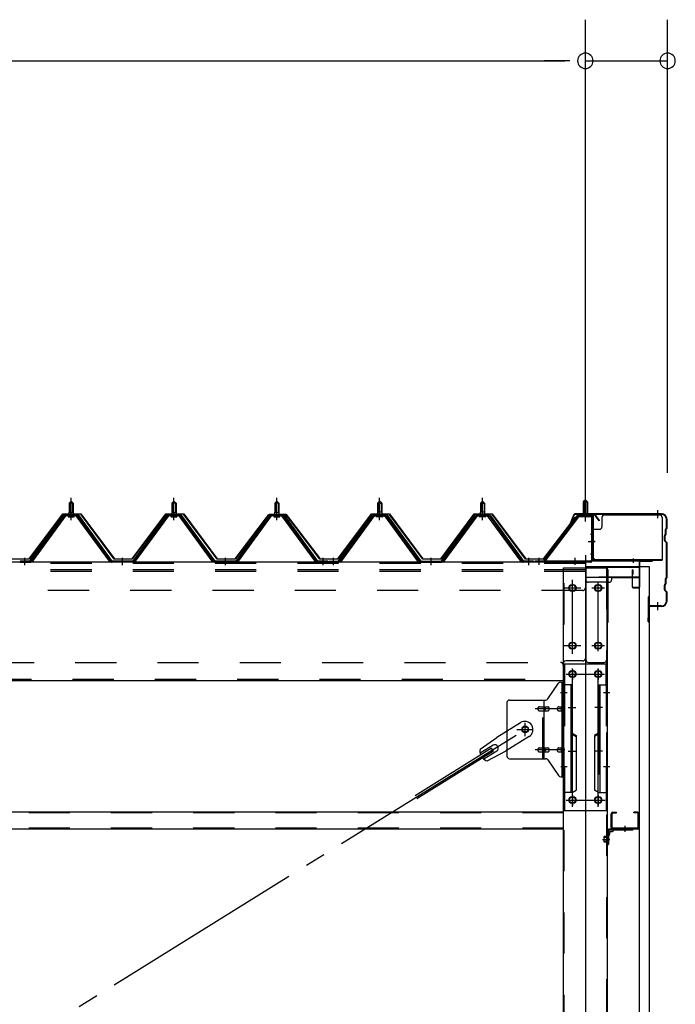
# Model space of a CAD drawing. Extents: x 868 to 32764, y 310 to 22484.
# Drawn here: x 29735 to 31010, y 16710 to 18624 of the extents above; entities that cross this region are included whole.
import ezdxf

# ---------------------------------------------------------------- set-up
doc = ezdxf.new("R2010")
doc.units = 0
doc.header["$LTSCALE"] = 80
for name, pattern in [('1PL-M', [15, 12, -1, 1, -1]), ('1PL-S', [4, 2.5, -0.5, 0.5, -0.5]), ('1PL-SL', [6.5, 5, -0.5, 0.5, -0.5]), ('HIDE-M', [2, 1, -1])]:
    doc.linetypes.add(name, pattern=pattern)
for name, color, linetype in [('SUNPOU', 4, 'CONTINUOUS'), ('ケラバ', 3, 'CONTINUOUS'), ('ケラバ穴隠し金具', 2, 'CONTINUOUS'), ('パネル受フレ-ム', 1, 'CONTINUOUS'), ('ブレ-ス', 3, 'CONTINUOUS'), ('ブレ-ス取付金物', 2, 'CONTINUOUS'), ('ヨドル-フ88', 2, 'CONTINUOUS'), ('上枠', 3, 'CONTINUOUS'), ('壁', 3, 'CONTINUOUS'), ('後柱', 3, 'CONTINUOUS'), ('後桁', 3, 'CONTINUOUS'), ('梁取付金具', 2, 'CONTINUOUS'), ('端桁金具', 1, 'CONTINUOUS'), ('胴縁', 1, 'CONTINUOUS'), ('胴縁金具', 2, 'CONTINUOUS')]:
    doc.layers.add(name, color=color, linetype=linetype)

msp = doc.modelspace()

# ---------------------------------------------------------------- linework, layer by layer
at = {"layer": 'SUNPOU'}
for p, q in [((30835.5, 17663.5), (30835.5, 18624.3)), ((30835.5, 17663.5), (30835.5, 18624.3)), ((30995.5, 17743.5), (30995.5, 18624.3)), ((14075.5, 18544.3), (30795.5, 18544.3)), ((30795.5, 18544.3), (30755.5, 18544.3)), ((30805.5, 18544.3), (30775.5, 18544.3)), ((30805.5, 18544.3), (30775.5, 18544.3)), ((30835.5, 18544.3), (30995.5, 18544.3))]:
    msp.add_line(p, q, dxfattribs=at)
for centre, start, end in [((30835.5, 18544.3), 0, 180), ((30835.5, 18544.3), 0, 180), ((30995.5, 18544.3), 0, 180), ((30835.5, 18544.3), 180, 0), ((30835.5, 18544.3), 180, 0), ((30995.5, 18544.3), 180, 0)]:
    msp.add_arc(centre, 15, start, end, dxfattribs=at)
at = {"layer": 'ケラバ', "color": 6, "linetype": '1PL-M'}
for p, q in [((30835.5, 17655), (30835.5, 17671)), ((30976.5, 17655), (30976.5, 17671)), ((30976.5, 17476), (30976.5, 17492))]:
    msp.add_line(p, q, dxfattribs=at)
at = {"layer": 'ケラバ'}
for p, q in [((30813, 17662.2), (30801, 17632.5)), ((30813.9, 17661.9), (30801.9, 17632.1)), ((30983.5, 17663.5), (30814.8, 17663.5)), ((30983.5, 17662.5), (30814.8, 17662.5)), ((30993.5, 17636.3), (30993.5, 17652.5)), ((30994.5, 17636.3), (30994.5, 17652.5)), ((30801, 17632.5), (30801.9, 17632.1)), ((30991.5, 17624.3), (30991.5, 17633.1)), ((30993.2, 17635.6), (30992.1, 17634.5)), ((30992.5, 17624.3), (30992.5, 17633.1)), ((30993.9, 17634.9), (30992.8, 17633.8)), ((30989.5, 17611.9), (30989.5, 17621.1)), ((30991.2, 17623.6), (30990.1, 17622.5)), ((30990.5, 17611.9), (30990.5, 17621.1)), ((30991.9, 17622.9), (30990.8, 17621.8)), ((30990.1, 17610.5), (30993.2, 17607.4)), ((30990.8, 17611.2), (30993.9, 17608.1)), ((30993.5, 17540.3), (30993.5, 17606.7)), ((30994.5, 17540.3), (30994.5, 17606.7)), ((30991.5, 17528.3), (30991.5, 17537.1)), ((30993.2, 17539.6), (30992.1, 17538.5)), ((30992.5, 17528.3), (30992.5, 17537.1)), ((30993.9, 17538.9), (30992.8, 17537.8)), ((30989.5, 17515.9), (30989.5, 17525.1)), ((30991.2, 17527.6), (30990.1, 17526.5)), ((30990.5, 17515.9), (30990.5, 17525.1)), ((30991.9, 17526.9), (30990.8, 17525.8)), ((30958.5, 17454.5), (30958.5, 17502.5)), ((30959.5, 17454.5), (30959.5, 17502.5)), ((30960.5, 17485.5), (30960.5, 17502.5)), ((30990.1, 17514.5), (30993.2, 17511.4)), ((30990.8, 17515.2), (30993.9, 17512.1)), ((30993.5, 17494.5), (30993.5, 17510.7)), ((30994.5, 17494.5), (30994.5, 17510.7)), ((30983.5, 17484.5), (30961.5, 17484.5)), ((30983.5, 17483.5), (30961.5, 17483.5)), ((30957.5, 17454.5), (30957.5, 17461.5)), ((30958.5, 17461.5), (30957.5, 17461.5))]:
    msp.add_line(p, q, dxfattribs=at)
for centre, radius, start, end in [((30814.8, 17661.5), 2, 90, 158.0394), ((30814.8, 17661.5), 1, 90, 158.0394), ((30983.5, 17652.5), 11, 0, 90), ((30983.5, 17652.5), 10, 0, 90), ((30993.5, 17633.1), 2, 135, 180), ((30993.5, 17633.1), 1, 135, 180), ((30992.5, 17636.3), 1, 315, 0), ((30992.5, 17636.3), 2, 315, 0), ((30991.5, 17621.1), 2, 135, 180), ((30991.5, 17621.1), 1, 135, 180), ((30990.5, 17624.3), 1, 315, 0), ((30990.5, 17624.3), 2, 315, 0), ((30991.5, 17611.9), 2, 180, 225), ((30991.5, 17611.9), 1, 180, 225), ((30992.5, 17606.7), 1, 0, 45), ((30992.5, 17606.7), 2, 0, 45), ((30993.5, 17537.1), 2, 135, 180), ((30993.5, 17537.1), 1, 135, 180), ((30992.5, 17540.3), 1, 315, 0), ((30992.5, 17540.3), 2, 315, 0), ((30991.5, 17525.1), 2, 135, 180), ((30991.5, 17525.1), 1, 135, 180), ((30990.5, 17528.3), 1, 315, 0), ((30990.5, 17528.3), 2, 315, 0), ((30959.5, 17502.5), 1, 0, 180), ((30991.5, 17515.9), 2, 180, 225), ((30991.5, 17515.9), 1, 180, 225), ((30992.5, 17510.7), 1, 0, 45), ((30992.5, 17510.7), 2, 0, 45), ((30961.5, 17485.5), 2, 180, 270), ((30961.5, 17485.5), 1, 180, 270), ((30983.5, 17494.5), 10, 270, 0), ((30983.5, 17494.5), 11, 270, 0), ((30958.5, 17454.5), 1, 180, 0)]:
    msp.add_arc(centre, radius, start, end, dxfattribs=at)
at = {"layer": 'ケラバ穴隠し金具'}
for p, q in [((30867.9, 17656.5), (30867.9, 17638.5)), ((30872.9, 17661.5), (30979.9, 17661.5)), ((30984.9, 17656.5), (30984.9, 17573.5)), ((30847.9, 17633.5), (30847.9, 17576.5)), ((30847.9, 17633.5), (30862.9, 17633.5)), ((30849.5, 17633.5), (30849.5, 17576.5)), ((30847.9, 17576.5), (30852.9, 17576.5)), ((30852.9, 17576.5), (30852.9, 17573.5)), ((30852.9, 17575.1), (30984.9, 17575.1)), ((30852.9, 17573.5), (30984.9, 17573.5))]:
    msp.add_line(p, q, dxfattribs=at)
at = {"layer": 'ケラバ穴隠し金具', "color": 6, "linetype": '1PL-S'}
for p, q in [((30851.9, 17623.5), (30845.4, 17623.5)), ((30845.4, 17585.5), (30851.9, 17585.5))]:
    msp.add_line(p, q, dxfattribs=at)
at = {"layer": 'ケラバ穴隠し金具'}
for centre, start, end in [((30872.9, 17656.5), 90, 180), ((30979.9, 17656.5), 0, 90), ((30862.9, 17638.5), 270, 0)]:
    msp.add_arc(centre, 5, start, end, dxfattribs=at)
at = {"layer": 'パネル受フレ-ム', "color": 6, "linetype": '1PL-M'}
for p, q in [((29835.5, 17651.2), (29835.5, 17694.5)), ((30035.5, 17651.2), (30035.5, 17694.5)), ((30235.5, 17651.2), (30235.5, 17694.5)), ((30435.5, 17651.2), (30435.5, 17694.5)), ((30635.5, 17651.2), (30635.5, 17694.5)), ((29745.5, 17563.5), (29745.5, 17577.8)), ((29935.5, 17563.5), (29935.5, 17577.8)), ((30135.5, 17563.5), (30135.5, 17577.8)), ((30325.5, 17563.5), (30325.5, 17577.8)), ((30345.5, 17563.5), (30345.5, 17577.8)), ((30535.5, 17563.5), (30535.5, 17577.8)), ((30725.5, 17563.5), (30725.5, 17577.8))]:
    msp.add_line(p, q, dxfattribs=at)
at = {"layer": 'パネル受フレ-ム'}
for p, q in [((30835.5, 17691), (30831.5, 17687)), ((30839.5, 17687), (30835.5, 17691)), ((29831.5, 17684.5), (29835.5, 17688.5)), ((29831.5, 17684.5), (29831.5, 17666.8)), ((29839.5, 17684.5), (29831.5, 17684.5)), ((29835.5, 17688.5), (29839.5, 17684.5)), ((29839.5, 17684.5), (29839.5, 17666.8)), ((30031.5, 17684.5), (30035.5, 17688.5)), ((30031.5, 17684.5), (30031.5, 17666.8)), ((30039.5, 17684.5), (30031.5, 17684.5)), ((30035.5, 17688.5), (30039.5, 17684.5)), ((30039.5, 17684.5), (30039.5, 17666.8)), ((30231.5, 17684.5), (30235.5, 17688.5)), ((30231.5, 17684.5), (30231.5, 17666.8)), ((30239.5, 17684.5), (30231.5, 17684.5)), ((30235.5, 17688.5), (30239.5, 17684.5)), ((30239.5, 17684.5), (30239.5, 17666.8)), ((30435.5, 17688.5), (30431.5, 17684.5)), ((30431.5, 17684.5), (30431.5, 17666.8)), ((30431.5, 17684.5), (30439.5, 17684.5)), ((30439.5, 17684.5), (30435.5, 17688.5)), ((30439.5, 17684.5), (30439.5, 17666.8)), ((30635.5, 17688.5), (30631.5, 17684.5)), ((30631.5, 17684.5), (30631.5, 17666.8)), ((30631.5, 17684.5), (30639.5, 17684.5)), ((30639.5, 17684.5), (30635.5, 17688.5)), ((30639.5, 17684.5), (30639.5, 17666.8)), ((30831.5, 17687), (30839.5, 17687)), ((30831.5, 17687), (30831.5, 17661)), ((30839.5, 17687), (30839.5, 17661)), ((29820.8, 17660.9), (29755.5, 17571.8)), ((29822.6, 17659.5), (29757.3, 17570.4)), ((29761, 17571.5), (29825.5, 17659.5)), ((29848.3, 17661.8), (29822.6, 17661.8)), ((29848.3, 17659.5), (29822.6, 17659.5)), ((29829.6, 17662.8), (29841.4, 17662.8)), ((29829.6, 17661.8), (29829.6, 17662.8)), ((29830.5, 17657.5), (29840.5, 17657.5)), ((29831.2, 17666.8), (29839.7, 17666.8)), ((29831.2, 17666.8), (29831.2, 17662.8)), ((29839.7, 17666.8), (29839.7, 17662.8)), ((29841.4, 17662.8), (29841.4, 17661.8)), ((29910, 17571.5), (29845.5, 17659.5)), ((29913.6, 17570.4), (29848.3, 17659.5)), ((29915.5, 17571.8), (29850.2, 17660.9)), ((30020.8, 17660.9), (29955.5, 17571.8)), ((30022.6, 17659.5), (29957.3, 17570.4)), ((29961, 17571.5), (30025.5, 17659.5)), ((30048.3, 17661.8), (30022.6, 17661.8)), ((30048.3, 17659.5), (30022.6, 17659.5)), ((30029.6, 17662.8), (30041.4, 17662.8)), ((30029.6, 17661.8), (30029.6, 17662.8)), ((30030.5, 17657.5), (30040.5, 17657.5)), ((30031.2, 17666.8), (30039.7, 17666.8)), ((30031.2, 17666.8), (30031.2, 17662.8)), ((30039.7, 17666.8), (30039.7, 17662.8)), ((30041.4, 17662.8), (30041.4, 17661.8)), ((30110, 17571.5), (30045.5, 17659.5)), ((30113.6, 17570.4), (30048.3, 17659.5)), ((30115.5, 17571.8), (30050.2, 17660.9)), ((30220.8, 17660.9), (30155.5, 17571.8)), ((30222.6, 17659.5), (30157.3, 17570.4)), ((30161, 17571.5), (30225.5, 17659.5)), ((30248.3, 17661.8), (30222.6, 17661.8)), ((30248.3, 17659.5), (30222.6, 17659.5)), ((30229.6, 17662.8), (30241.4, 17662.8)), ((30229.6, 17661.8), (30229.6, 17662.8)), ((30230.5, 17657.5), (30240.5, 17657.5)), ((30231.2, 17666.8), (30239.7, 17666.8)), ((30231.2, 17666.8), (30231.2, 17662.8)), ((30239.7, 17666.8), (30239.7, 17662.8)), ((30241.4, 17662.8), (30241.4, 17661.8)), ((30310, 17571.5), (30245.5, 17659.5)), ((30313.6, 17570.4), (30248.3, 17659.5)), ((30315.5, 17571.8), (30250.2, 17660.9)), ((30355.5, 17571.8), (30420.8, 17660.9)), ((30357.3, 17570.4), (30422.6, 17659.5)), ((30361, 17571.5), (30425.5, 17659.5)), ((30422.6, 17661.8), (30448.3, 17661.8)), ((30422.6, 17659.5), (30448.3, 17659.5)), ((30441.4, 17662.8), (30429.6, 17662.8)), ((30429.6, 17662.8), (30429.6, 17661.8)), ((30440.5, 17657.5), (30430.5, 17657.5)), ((30439.7, 17666.8), (30431.2, 17666.8)), ((30431.2, 17666.8), (30431.2, 17662.8)), ((30439.7, 17666.8), (30439.7, 17662.8)), ((30441.4, 17661.8), (30441.4, 17662.8)), ((30510, 17571.5), (30445.5, 17659.5)), ((30448.3, 17659.5), (30513.6, 17570.4)), ((30450.2, 17660.9), (30515.5, 17571.8)), ((30555.5, 17571.8), (30620.8, 17660.9)), ((30557.3, 17570.4), (30622.6, 17659.5)), ((30561, 17571.5), (30625.5, 17659.5)), ((30622.6, 17661.8), (30648.3, 17661.8)), ((30622.6, 17659.5), (30648.3, 17659.5)), ((30641.4, 17662.8), (30629.6, 17662.8)), ((30629.6, 17662.8), (30629.6, 17661.8)), ((30640.5, 17657.5), (30630.5, 17657.5)), ((30639.7, 17666.8), (30631.2, 17666.8)), ((30631.2, 17666.8), (30631.2, 17662.8)), ((30639.7, 17666.8), (30639.7, 17662.8)), ((30641.4, 17661.8), (30641.4, 17662.8)), ((30710, 17571.5), (30645.5, 17659.5)), ((30648.3, 17659.5), (30713.6, 17570.4)), ((30650.2, 17660.9), (30715.5, 17571.8)), ((30820.2, 17659), (30755, 17573.2)), ((30822.1, 17657.6), (30756.8, 17571.8)), ((30823.8, 17661), (30845.3, 17661)), ((30823.8, 17658.7), (30845.3, 17658.7)), ((30830.5, 17657.7), (30829.5, 17658.7)), ((30840.5, 17657.7), (30830.5, 17657.7)), ((30840.5, 17657.7), (30841.5, 17658.7)), ((30847.2, 17656.8), (30847.2, 17573.7)), ((30849.5, 17656.8), (30849.5, 17573.7)), ((29755.5, 17571.8), (29736.5, 17571.8)), ((29736.5, 17571.8), (29736.5, 17569.5)), ((29736.5, 17569.5), (29755.5, 17569.5)), ((29755.5, 17569.5), (29757, 17569.5)), ((29915.5, 17569.5), (29914, 17569.5)), ((29955.5, 17571.8), (29915.5, 17571.8)), ((29955.5, 17569.5), (29915.5, 17569.5)), ((29955.5, 17569.5), (29957, 17569.5)), ((30115.5, 17569.5), (30114, 17569.5)), ((30155.5, 17571.8), (30115.5, 17571.8)), ((30155.5, 17569.5), (30115.5, 17569.5)), ((30155.5, 17569.5), (30157, 17569.5)), ((30315.5, 17569.5), (30314, 17569.5)), ((30334.5, 17571.8), (30315.5, 17571.8)), ((30334.5, 17569.5), (30315.5, 17569.5)), ((30334.5, 17569.5), (30334.5, 17571.8)), ((30336.5, 17571.8), (30355.5, 17571.8)), ((30336.5, 17569.5), (30336.5, 17571.8)), ((30336.5, 17569.5), (30355.5, 17569.5)), ((30355.5, 17569.5), (30357, 17569.5)), ((30515.5, 17569.5), (30514, 17569.5)), ((30515.5, 17571.8), (30555.5, 17571.8)), ((30515.5, 17569.5), (30555.5, 17569.5)), ((30555.5, 17569.5), (30557, 17569.5)), ((30715.5, 17569.5), (30714, 17569.5)), ((30734.5, 17571.8), (30715.5, 17571.8)), ((30734.5, 17569.5), (30715.5, 17569.5)), ((30734.5, 17569.5), (30734.5, 17571.8)), ((30737.5, 17571.8), (30737.5, 17569.5)), ((30845.3, 17571.8), (30737.5, 17571.8)), ((30845.3, 17569.5), (30737.5, 17569.5)), ((30756.8, 17571.8), (30755, 17573.2))]:
    msp.add_line(p, q, dxfattribs=at)
at = {"layer": 'パネル受フレ-ム', "color": 6, "linetype": '1PL-SL'}
for p, q in [((30835.5, 17648.9), (30835.5, 17699.6)), ((30840.9, 17609.5), (30854.9, 17609.5)), ((30745.5, 17564.1), (30745.5, 17578.1)), ((30815.5, 17564.1), (30815.5, 17578.1))]:
    msp.add_line(p, q, dxfattribs=at)
at = {"layer": 'パネル受フレ-ム', "color": 6}
for p, q in [((29832.5, 17684.5), (29832.1, 17685.1)), ((29832.5, 17684.5), (29832.5, 17666.8)), ((29838.5, 17684.5), (29838.8, 17685.1)), ((29838.5, 17684.5), (29838.5, 17666.8)), ((30032.5, 17684.5), (30032.1, 17685.1)), ((30032.5, 17684.5), (30032.5, 17666.8)), ((30038.5, 17684.5), (30038.8, 17685.1)), ((30038.5, 17684.5), (30038.5, 17666.8)), ((30232.5, 17684.5), (30232.1, 17685.1)), ((30232.5, 17684.5), (30232.5, 17666.8)), ((30238.5, 17684.5), (30238.8, 17685.1)), ((30238.5, 17684.5), (30238.5, 17666.8)), ((30432.5, 17684.5), (30432.1, 17685.1)), ((30432.5, 17684.5), (30432.5, 17666.8)), ((30438.5, 17684.5), (30438.8, 17685.1)), ((30438.5, 17684.5), (30438.5, 17666.8)), ((30632.5, 17684.5), (30632.1, 17685.1)), ((30632.5, 17684.5), (30632.5, 17666.8)), ((30638.5, 17684.5), (30638.8, 17685.1)), ((30638.5, 17684.5), (30638.5, 17666.8)), ((30832.5, 17687), (30832.5, 17661)), ((30838.5, 17687), (30838.5, 17661))]:
    msp.add_line(p, q, dxfattribs=at)
at = {"layer": 'パネル受フレ-ム', "color": 6, "linetype": 'HIDE-M'}
for p, q in [((29741.5, 17569.5), (29741.5, 17571.8)), ((29749.5, 17569.5), (29749.5, 17571.8)), ((29931.5, 17569.5), (29931.5, 17571.8)), ((29939.5, 17569.5), (29939.5, 17571.8)), ((30131.5, 17569.5), (30131.5, 17571.8)), ((30139.5, 17569.5), (30139.5, 17571.8)), ((30321.5, 17569.5), (30321.5, 17571.8)), ((30329.5, 17569.5), (30329.5, 17571.8)), ((30341.5, 17569.5), (30341.5, 17571.8)), ((30349.5, 17569.5), (30349.5, 17571.8)), ((30531.5, 17569.5), (30531.5, 17571.8)), ((30539.5, 17569.5), (30539.5, 17571.8)), ((30721.5, 17569.5), (30721.5, 17571.8)), ((30729.5, 17569.5), (30729.5, 17571.8))]:
    msp.add_line(p, q, dxfattribs=at)
at = {"layer": 'パネル受フレ-ム'}
for centre, radius, start, end in [((29822.6, 17659.5), 2.3, 90, 143.1301), ((29830.5, 17658.5), 1, 90, 270), ((29840.5, 17658.5), 1, 270, 90), ((29848.3, 17659.5), 2.3, 36.8699, 90), ((30022.6, 17659.5), 2.3, 90, 143.1301), ((30030.5, 17658.5), 1, 90, 270), ((30040.5, 17658.5), 1, 270, 90), ((30048.3, 17659.5), 2.3, 36.8699, 90), ((30222.6, 17659.5), 2.3, 90, 143.1301), ((30230.5, 17658.5), 1, 90, 270), ((30240.5, 17658.5), 1, 270, 90), ((30248.3, 17659.5), 2.3, 36.8699, 90), ((30422.6, 17659.5), 2.3, 90, 143.1301), ((30430.5, 17658.5), 1, 90, 270), ((30440.5, 17658.5), 1, 270, 90), ((30448.3, 17659.5), 2.3, 36.8699, 90), ((30622.6, 17659.5), 2.3, 90, 143.1301), ((30630.5, 17658.5), 1, 90, 270), ((30640.5, 17658.5), 1, 270, 90), ((30648.3, 17659.5), 2.3, 36.8699, 90), ((30823.8, 17656.8), 4.2, 90, 148.7453), ((30823.8, 17656.8), 1.9, 90, 148.7453), ((30845.3, 17656.8), 4.2, 0, 90), ((30845.3, 17656.8), 1.9, 0, 90), ((29755.5, 17571.8), 2.3, 270, 323.7526), ((29757, 17574.5), 5, 270, 323.7526), ((29914, 17574.5), 5, 216.2474, 270), ((29915.5, 17571.8), 2.3, 216.2474, 270), ((29955.5, 17571.8), 2.3, 270, 323.7526), ((29957, 17574.5), 5, 270, 323.7526), ((30114, 17574.5), 5, 216.2474, 270), ((30115.5, 17571.8), 2.3, 216.2474, 270), ((30155.5, 17571.8), 2.3, 270, 323.7526), ((30157, 17574.5), 5, 270, 323.7526), ((30314, 17574.5), 5, 216.2474, 270), ((30315.5, 17571.8), 2.3, 216.2474, 270), ((30355.5, 17571.8), 2.3, 270, 323.7526), ((30357, 17574.5), 5, 270, 323.7526), ((30514, 17574.5), 5, 216.2474, 270), ((30515.5, 17571.8), 2.3, 216.2474, 270), ((30555.5, 17571.8), 2.3, 270, 323.7526), ((30557, 17574.5), 5, 270, 323.7526), ((30714, 17574.5), 5, 216.2474, 270), ((30715.5, 17571.8), 2.3, 216.2474, 270), ((30845.3, 17573.7), 1.9, 270, 0), ((30845.3, 17573.7), 4.2, 270, 0)]:
    msp.add_arc(centre, radius, start, end, dxfattribs=at)
at = {"layer": 'ブレ-ス'}
for p, q in [((30709.2, 17257.5), (30663.3, 17229)), ((30726.1, 17230.4), (30680.2, 17201.9)), ((30630.8, 17205.7), (30663.3, 17229)), ((30656.1, 17213.6), (30631, 17198)), ((30652.9, 17207.9), (30504.3, 17115.5)), ((30656.6, 17201.9), (30508, 17109.6)), ((30663.1, 17202.2), (30638, 17186.6)), ((30644.9, 17183.1), (30680.2, 17201.9)), ((30656.6, 17201.9), (30652.9, 17207.9))]:
    msp.add_line(p, q, dxfattribs=at)
at = {"layer": 'ブレ-ス', "color": 6, "linetype": '1PL-SL'}
msp.add_line((28152.5, 15650.5), (30718.5, 17244.5), dxfattribs=at)
at = {"layer": 'ブレ-ス'}
msp.add_circle((30718.5, 17244.5), 5.5, dxfattribs=at)
for centre, radius, start, end in [((30717.6, 17244), 16, 301.8489, 121.8489), ((30659.6, 17207.9), 6.7, 301.8489, 121.8489), ((30650.5, 17202.3), 20, 170.0133, 201.7702), ((30650.5, 17202.3), 20, 221.9276, 253.6845)]:
    msp.add_arc(centre, radius, start, end, dxfattribs=at)
at = {"layer": 'ブレ-ス取付金物'}
for p, q in [((30762.5, 17303.7), (30783.5, 17334.3)), ((30787.6, 17336.5), (30793, 17336.5)), ((30790.7, 17152.5), (30790.7, 17336.5)), ((30793, 17152.5), (30793, 17336.5)), ((30683, 17296.5), (30683, 17192.5)), ((30688, 17301.5), (30758.3, 17301.5)), ((30746.5, 17288.5), (30755.3, 17288.5)), ((30755.3, 17187.5), (30755.3, 17301.5)), ((30756.3, 17288.5), (30762.8, 17288.5)), ((30784.2, 17288.5), (30790.7, 17288.5)), ((30790.7, 17296.5), (30793, 17296.5)), ((30746.5, 17280.5), (30755.3, 17280.5)), ((30756.3, 17280.5), (30762.8, 17280.5)), ((30784.2, 17280.5), (30790.7, 17280.5)), ((30746.5, 17208.5), (30755.3, 17208.5)), ((30746.5, 17200.5), (30755.3, 17200.5)), ((30756.3, 17208.5), (30762.8, 17208.5)), ((30756.3, 17200.5), (30762.8, 17200.5)), ((30784.2, 17208.5), (30790.7, 17208.5)), ((30784.2, 17200.5), (30790.7, 17200.5)), ((30790.7, 17192.5), (30793, 17192.5)), ((30688, 17187.5), (30758.3, 17187.5)), ((30762.5, 17185.3), (30783.5, 17154.7)), ((30787.6, 17152.5), (30793, 17152.5))]:
    msp.add_line(p, q, dxfattribs=at)
at = {"layer": 'ブレ-ス取付金物', "color": 6, "linetype": '1PL-SL'}
for p, q in [((30786.9, 17316.5), (30798, 17316.5)), ((30795.5, 17284.5), (30738.1, 17284.5)), ((30718.5, 17231.5), (30718.5, 17257.4)), ((30702.5, 17244.5), (30734.3, 17244.5)), ((30795.5, 17204.5), (30738.1, 17204.5)), ((30788, 17172.5), (30796.9, 17172.5))]:
    msp.add_line(p, q, dxfattribs=at)
at = {"layer": 'ブレ-ス取付金物', "color": 6, "linetype": 'HIDE-M'}
msp.add_line((30753, 17187.5), (30753, 17301.5), dxfattribs=at)
at = {"layer": 'ブレ-ス取付金物'}
msp.add_circle((30718.5, 17244.5), 6.5, dxfattribs=at)
for centre, radius, start, end in [((30787.6, 17331.5), 5, 90, 145.561), ((30787.6, 17331.5), 5, 90, 145.561), ((30688, 17296.5), 5, 90, 180), ((30747, 17284.7), 4.01, 138.8141, 160.0776), ((30746.7, 17285), 3.57, 115.3323, 138.8141), ((30746.5, 17285.4), 3.07, 90, 115.3323), ((30755.3, 17286.9), 1.61, 56.4659, 90), ((30754.5, 17285.7), 2.98, 32.0054, 56.4659), ((30753.3, 17285), 4.4, 14.5143, 32.0054), ((30758.3, 17306.5), 5, 270, 325.561), ((30762.8, 17286.9), 1.61, 56.4659, 90), ((30762, 17285.7), 2.98, 32.0054, 56.4659), ((30760.8, 17285), 4.4, 14.5143, 32.0054), ((30784.7, 17284.7), 4.01, 138.8141, 160.0776), ((30784.4, 17285), 3.57, 115.3323, 138.8141), ((30784.2, 17285.4), 3.07, 90, 115.3323), ((30792.6, 17285), 4.4, 147.9946, 165.4857), ((30791.4, 17285.7), 2.98, 123.5341, 147.9946), ((30790.7, 17286.9), 1.61, 90, 123.5341), ((30747.5, 17284.5), 4.56, 160.0776, 180), ((30747.5, 17284.5), 4.56, 180, 199.9224), ((30747, 17284.3), 4.01, 199.9224, 221.1859), ((30746.7, 17284), 3.57, 221.1859, 244.6677), ((30746.5, 17283.6), 3.07, 244.6677, 270), ((30755.3, 17282.1), 1.61, 270, 303.5341), ((30754.5, 17283.2), 2.98, 303.5341, 327.9946), ((30753.3, 17284), 4.4, 327.9946, 345.4857), ((30751.4, 17284.5), 6.38, 360, 14.5143), ((30751.4, 17284.5), 6.38, 345.4857, 0), ((30762.8, 17282.1), 1.61, 270, 303.5341), ((30762, 17283.2), 2.98, 303.5341, 327.9946), ((30760.8, 17284), 4.4, 327.9946, 345.4857), ((30758.9, 17284.5), 6.38, 360, 14.5143), ((30758.9, 17284.5), 6.38, 345.4857, 0), ((30785.2, 17284.5), 4.56, 160.0776, 180), ((30785.2, 17284.5), 4.56, 180, 199.9224), ((30784.7, 17284.3), 4.01, 199.9224, 221.1859), ((30784.4, 17284), 3.57, 221.1859, 244.6677), ((30784.2, 17283.6), 3.07, 244.6677, 270), ((30794.6, 17284.5), 6.38, 165.4857, 180), ((30794.6, 17284.5), 6.38, 180, 194.5143), ((30792.6, 17284), 4.4, 194.5143, 212.0054), ((30791.4, 17283.2), 2.98, 212.0054, 236.4659), ((30790.7, 17282.1), 1.61, 236.4659, 270), ((30688, 17192.5), 5, 180, 270), ((30747.5, 17204.5), 4.56, 160.0776, 180), ((30747.5, 17204.5), 4.56, 180, 199.9224), ((30747, 17204.7), 4.01, 138.8141, 160.0776), ((30747, 17204.3), 4.01, 199.9224, 221.1859), ((30746.7, 17205), 3.57, 115.3323, 138.8141), ((30746.7, 17204), 3.57, 221.1859, 244.6677), ((30746.5, 17205.4), 3.07, 90, 115.3323), ((30746.5, 17203.6), 3.07, 244.6677, 270), ((30755.3, 17206.9), 1.61, 56.4659, 90), ((30755.3, 17202.1), 1.61, 270, 303.5341), ((30754.5, 17205.7), 2.98, 32.0054, 56.4659), ((30754.5, 17203.2), 2.98, 303.5341, 327.9946), ((30753.3, 17205), 4.4, 14.5143, 32.0054), ((30753.3, 17204), 4.4, 327.9946, 345.4857), ((30751.4, 17204.5), 6.38, 360, 14.5143), ((30751.4, 17204.5), 6.38, 345.4857, 0), ((30762.8, 17206.9), 1.61, 56.4659, 90), ((30762.8, 17202.1), 1.61, 270, 303.5341), ((30762, 17205.7), 2.98, 32.0054, 56.4659), ((30762, 17203.2), 2.98, 303.5341, 327.9946), ((30760.8, 17205), 4.4, 14.5143, 32.0054), ((30760.8, 17204), 4.4, 327.9946, 345.4857), ((30758.9, 17204.5), 6.38, 360, 14.5143), ((30758.9, 17204.5), 6.38, 345.4857, 0), ((30785.2, 17204.5), 4.56, 160.0776, 180), ((30785.2, 17204.5), 4.56, 180, 199.9224), ((30784.7, 17204.7), 4.01, 138.8141, 160.0776), ((30784.7, 17204.3), 4.01, 199.9224, 221.1859), ((30784.4, 17205), 3.57, 115.3323, 138.8141), ((30784.4, 17204), 3.57, 221.1859, 244.6677), ((30784.2, 17205.4), 3.07, 90, 115.3323), ((30784.2, 17203.6), 3.07, 244.6677, 270), ((30794.6, 17204.5), 6.38, 165.4857, 180), ((30794.6, 17204.5), 6.38, 180, 194.5143), ((30792.6, 17205), 4.4, 147.9946, 165.4857), ((30792.6, 17204), 4.4, 194.5143, 212.0054), ((30791.4, 17205.7), 2.98, 123.5341, 147.9946), ((30791.4, 17203.2), 2.98, 212.0054, 236.4659), ((30790.7, 17206.9), 1.61, 90, 123.5341), ((30790.7, 17202.1), 1.61, 236.4659, 270), ((30758.3, 17182.5), 5, 34.439, 90), ((30787.6, 17157.5), 5, 214.439, 270)]:
    msp.add_arc(centre, radius, start, end, dxfattribs=at)
at = {"layer": 'ヨドル-フ88'}
for p, q in [((29754.2, 17576), (29819.4, 17663.5)), ((29819.7, 17663), (29754.4, 17575.5)), ((29819.4, 17663.5), (29854.4, 17663.5)), ((29854.2, 17663), (29819.7, 17663)), ((29919.4, 17575.5), (29854.2, 17663)), ((29854.4, 17663.5), (29919.7, 17576)), ((29954.2, 17576), (30019.4, 17663.5)), ((30019.7, 17663), (29954.4, 17575.5)), ((30019.4, 17663.5), (30054.4, 17663.5)), ((30054.2, 17663), (30019.7, 17663)), ((30119.4, 17575.5), (30054.2, 17663)), ((30054.4, 17663.5), (30119.7, 17576)), ((30154.2, 17576), (30215.4, 17656.2)), ((30215.8, 17655.9), (30154.4, 17575.5)), ((30211.2, 17650.5), (30220.2, 17662.5)), ((30220.4, 17662), (30211.6, 17650.2)), ((30215.4, 17656.2), (30223.2, 17662.5)), ((30223.4, 17662), (30215.8, 17655.9)), ((30220.2, 17662.5), (30250.7, 17662.5)), ((30250.5, 17662), (30220.4, 17662)), ((30223.2, 17662.5), (30253.7, 17662.5)), ((30253.4, 17662), (30223.4, 17662)), ((30258.1, 17655.9), (30250.5, 17662)), ((30250.7, 17662.5), (30258.5, 17656.2)), ((30262.3, 17650.2), (30253.4, 17662)), ((30253.7, 17662.5), (30262.7, 17650.5)), ((30319.4, 17575.5), (30258.1, 17655.9)), ((30258.5, 17656.2), (30319.7, 17576)), ((30354.2, 17576), (30419.4, 17663.5)), ((30419.7, 17663), (30354.4, 17575.5)), ((30419.4, 17663.5), (30454.4, 17663.5)), ((30454.2, 17663), (30419.7, 17663)), ((30519.4, 17575.5), (30454.2, 17663)), ((30454.4, 17663.5), (30519.7, 17576)), ((30554.2, 17576), (30619.4, 17663.5)), ((30619.7, 17663), (30554.4, 17575.5)), ((30619.4, 17663.5), (30654.4, 17663.5)), ((30654.2, 17663), (30619.7, 17663)), ((30719.4, 17575.5), (30654.2, 17663)), ((30654.4, 17663.5), (30719.7, 17576)), ((30754.2, 17576), (30815.4, 17656.2)), ((30815.8, 17655.9), (30754.4, 17575.5)), ((30815.4, 17656.2), (30823.2, 17662.5)), ((30823.4, 17662), (30815.8, 17655.9)), ((30823.2, 17662.5), (30853.7, 17662.5)), ((30853.4, 17662), (30823.4, 17662)), ((30862.3, 17650.2), (30853.4, 17662)), ((30853.7, 17662.5), (30862.7, 17650.5)), ((30211.6, 17650.2), (30211.2, 17650.5)), ((30262.7, 17650.5), (30262.3, 17650.2)), ((30862.7, 17650.5), (30862.3, 17650.2)), ((29754.4, 17575.5), (29719.4, 17575.5)), ((29719.7, 17576), (29754.2, 17576)), ((29954.4, 17575.5), (29919.4, 17575.5)), ((29919.7, 17576), (29954.2, 17576)), ((30154.4, 17575.5), (30119.4, 17575.5)), ((30119.7, 17576), (30154.2, 17576)), ((30354.4, 17575.5), (30319.4, 17575.5)), ((30319.7, 17576), (30354.2, 17576)), ((30554.4, 17575.5), (30519.4, 17575.5)), ((30519.7, 17576), (30554.2, 17576)), ((30754.4, 17575.5), (30719.4, 17575.5)), ((30719.7, 17576), (30754.2, 17576))]:
    msp.add_line(p, q, dxfattribs=at)
at = {"layer": '上枠'}
for p, q in [((30819.9, 17660.6), (30813.5, 17651.5)), ((30813.5, 17651.5), (30814.3, 17650.9)), ((30820.7, 17660.1), (30814.3, 17650.9)), ((30848.5, 17661.5), (30821.5, 17661.5)), ((30848.5, 17660.5), (30821.5, 17660.5)), ((30849.5, 17659.5), (30849.5, 17574.5)), ((30850.5, 17659.5), (30850.5, 17574.5)), ((30851.5, 17573.5), (30964.5, 17573.5)), ((30851.5, 17572.5), (30964.5, 17572.5)), ((30940.5, 17570.5), (30940.5, 17521.5)), ((30941.5, 17521.5), (30941.5, 17570.5)), ((30942.5, 17571.5), (30964.5, 17571.5)), ((30926.5, 17553.5), (30926.5, 17521.5)), ((30927.5, 17521.5), (30927.5, 17553.5)), ((30927.5, 17546.5), (30928.5, 17546.5)), ((30928.5, 17546.5), (30928.5, 17553.5)), ((30939.5, 17520.5), (30928.5, 17520.5)), ((30928.5, 17519.5), (30939.5, 17519.5))]:
    msp.add_line(p, q, dxfattribs=at)
at = {"layer": '上枠', "color": 6, "linetype": '1PL-M'}
for p, q in [((30835.5, 17655.5), (30835.5, 17666.5)), ((30854.4, 17609.5), (30846, 17609.5)), ((30928.5, 17576.7), (30928.5, 17568.2))]:
    msp.add_line(p, q, dxfattribs=at)
at = {"layer": '上枠'}
for centre, radius, start, end in [((30821.5, 17659.5), 2, 90, 145.008), ((30821.5, 17659.5), 1, 90, 145.008), ((30848.5, 17659.5), 2, 0, 90), ((30848.5, 17659.5), 1, 0, 90), ((30851.5, 17574.5), 2, 180, 270), ((30851.5, 17574.5), 1, 180, 270), ((30942.5, 17570.5), 2, 90, 180), ((30942.5, 17570.5), 1, 90, 180), ((30964.5, 17572.5), 1, 270, 90), ((30927.5, 17553.5), 1, 0, 180), ((30928.5, 17521.5), 2, 180, 270), ((30928.5, 17521.5), 1, 180, 270), ((30939.5, 17521.5), 1, 270, 0), ((30939.5, 17521.5), 2, 270, 0)]:
    msp.add_arc(centre, radius, start, end, dxfattribs=at)
at = {"layer": '上枠', "color": 0, "linetype": 'BYBLOCK'}
msp.add_point((30965.4, 17572.4), dxfattribs=at)
msp.add_point((30965.4, 17572.4), dxfattribs=at)
at = {"layer": '壁'}
for p, q in [((30960, 17560.5), (30940, 17560.5)), ((30940, 17560.5), (30940, 15372.5)), ((30960, 15372.5), (30960, 17560.5))]:
    msp.add_line(p, q, dxfattribs=at)
at = {"layer": '後柱', "color": 6, "linetype": '1PL-M'}
msp.add_line((30835.5, 17583.5), (30835.5, 15343.5), dxfattribs=at)
at = {"layer": '後柱'}
for p, q in [((30793, 17558.5), (30878, 17558.5)), ((30793, 15368.5), (30793, 17558.5)), ((30878, 17558.5), (30878, 15368.5)), ((30812, 17525.5), (30809, 17525.5)), ((30862, 17525.5), (30859, 17525.5)), ((30809, 17513.5), (30812, 17513.5)), ((30859, 17513.5), (30862, 17513.5)), ((30812, 17413.5), (30809, 17413.5)), ((30862, 17413.5), (30859, 17413.5)), ((30809, 17401.5), (30812, 17401.5)), ((30859, 17401.5), (30862, 17401.5)), ((30812, 17358), (30809, 17358)), ((30809, 17346), (30812, 17346)), ((30862, 17358), (30859, 17358)), ((30859, 17346), (30862, 17346)), ((30812, 17113), (30809, 17113)), ((30809, 17101), (30812, 17101)), ((30862, 17113), (30859, 17113)), ((30859, 17101), (30862, 17101))]:
    msp.add_line(p, q, dxfattribs=at)
at = {"layer": '後柱', "color": 6, "linetype": 'HIDE-M'}
for p, q in [((30794.6, 15368.5), (30794.6, 17558.5)), ((30876.4, 17558.5), (30876.4, 15368.5)), ((30793, 17322.5), (30794.6, 17322.5)), ((30793, 17310.5), (30794.6, 17310.5)), ((30876.4, 17322.5), (30878, 17322.5)), ((30876.4, 17310.5), (30878, 17310.5)), ((30793, 17178.5), (30794.6, 17178.5)), ((30876.4, 17178.5), (30878, 17178.5)), ((30793, 17166.5), (30794.6, 17166.5)), ((30876.4, 17166.5), (30878, 17166.5)), ((30872.4, 17024.9), (30872.4, 17036.1)), ((30876, 17036.1), (30872.4, 17036.1)), ((30877.3, 17035), (30872.4, 17035)), ((30876, 17034.5), (30872.4, 17034.5)), ((30876, 17026.5), (30872.4, 17026.5)), ((30877.3, 17026), (30872.4, 17026)), ((30876, 17024.9), (30872.4, 17024.9))]:
    msp.add_line(p, q, dxfattribs=at)
at = {"layer": '後柱', "color": 6, "linetype": '1PL-SL'}
for p, q in [((30798, 17519.5), (30823, 17519.5)), ((30810.5, 17396.5), (30810.5, 17530.5)), ((30848, 17519.5), (30873, 17519.5)), ((30860.5, 17396.5), (30860.5, 17530.5)), ((30798, 17407.5), (30823, 17407.5)), ((30848, 17407.5), (30873, 17407.5)), ((30798, 17352), (30823, 17352)), ((30810.5, 17094), (30810.5, 17363)), ((30848, 17352), (30873, 17352)), ((30860.5, 17094), (30860.5, 17363)), ((30788, 17316.5), (30800.3, 17316.5)), ((30870.7, 17316.5), (30883, 17316.5)), ((30788, 17172.5), (30800.3, 17172.5)), ((30870.7, 17172.5), (30883, 17172.5)), ((30798, 17107), (30823, 17107)), ((30848, 17107), (30873, 17107)), ((30869, 17030.5), (30883, 17030.5)), ((30869, 17030.5), (30883, 17030.5))]:
    msp.add_line(p, q, dxfattribs=at)
at = {"layer": '後柱'}
for centre, start, end in [((30809, 17519.5), 90, 270), ((30812, 17519.5), 270, 90), ((30859, 17519.5), 90, 270), ((30862, 17519.5), 270, 90), ((30809, 17407.5), 90, 270), ((30812, 17407.5), 270, 90), ((30859, 17407.5), 90, 270), ((30862, 17407.5), 270, 90), ((30809, 17352), 90, 270), ((30812, 17352), 270, 90), ((30859, 17352), 90, 270), ((30862, 17352), 270, 90), ((30809, 17107), 90, 270), ((30812, 17107), 270, 90), ((30859, 17107), 90, 270), ((30862, 17107), 270, 90)]:
    msp.add_arc(centre, 6, start, end, dxfattribs=at)
at = {"layer": '後柱', "color": 6, "linetype": 'HIDE-M'}
for centre, radius, start, end in [((30876, 17036.5), 0.4, 270, 0), ((30876, 17036.5), 2, 270, 0), ((30876, 17024.5), 2, 0, 90), ((30876, 17024.5), 0.4, 0, 90)]:
    msp.add_arc(centre, radius, start, end, dxfattribs=at)
at = {"layer": '後桁'}
for p, q in [((30835.5, 17569.5), (28035.5, 17569.5)), ((30835.5, 17569.5), (30835.5, 17382.5)), ((30792.5, 17372.5), (30792.5, 17339.5)), ((30830.5, 17377.5), (30797.5, 17377.5)), ((28078.5, 17339.5), (30792.5, 17339.5)), ((30792.5, 17344.3), (30792.5, 17339.5))]:
    msp.add_line(p, q, dxfattribs=at)
at = {"layer": '後桁', "color": 6, "linetype": 'HIDE-M'}
for p, q in [((30835.5, 17566.7), (28035.5, 17566.7)), ((30835.5, 17554.5), (28035.5, 17554.5)), ((30835.5, 17551.7), (28035.5, 17551.7)), ((30830.5, 17514.5), (28040.5, 17514.5)), ((28083.5, 17374.5), (30787.5, 17374.5)), ((28078.5, 17342.3), (30792.5, 17342.3))]:
    msp.add_line(p, q, dxfattribs=at)
at = {"layer": '後桁', "color": 6, "linetype": '1PL-SL'}
for p, q in [((30794.5, 17519.5), (30826.5, 17519.5)), ((30810.5, 17391.5), (30810.5, 17535.5)), ((30794.5, 17407.5), (30826.5, 17407.5))]:
    msp.add_line(p, q, dxfattribs=at)
at = {"layer": '後桁'}
for centre in [(30810.5, 17519.5), (30810.5, 17407.5)]:
    msp.add_circle(centre, 6, dxfattribs=at)
at = {"layer": '後桁', "color": 6, "linetype": 'HIDE-M'}
for centre, start, end in [((30830.5, 17519.5), 270, 0), ((30787.5, 17369.5), 0, 90)]:
    msp.add_arc(centre, 5, start, end, dxfattribs=at)
at = {"layer": '後桁'}
for centre, start, end in [((30797.5, 17372.5), 90, 180), ((30830.5, 17382.5), 270, 0)]:
    msp.add_arc(centre, 5, start, end, dxfattribs=at)
at = {"layer": '梁取付金具'}
for p, q in [((30793, 17372), (30878, 17372)), ((30793, 17372), (30793, 17087)), ((30795.3, 17372), (30795.3, 17331)), ((30875.7, 17331), (30875.7, 17371.8)), ((30878, 17372), (30878, 17087)), ((30809.8, 17331), (30793, 17331)), ((30807.5, 17331), (30807.5, 17122)), ((30809.8, 17331), (30809.8, 17237)), ((30861.2, 17331), (30878, 17331)), ((30861.2, 17331), (30861.2, 17237)), ((30863.5, 17331), (30863.5, 17122)), ((30807.5, 17237), (30809.8, 17237)), ((30807.5, 17237), (30809.8, 17237)), ((30807.5, 17235.2), (30809.8, 17235.2)), ((30809.8, 17237), (30817.5, 17232.5)), ((30809.8, 17235.2), (30817.5, 17230.8)), ((30817.5, 17232.5), (30817.5, 17126.4)), ((30861.2, 17237), (30853.5, 17232.5)), ((30861.2, 17235.2), (30853.5, 17230.8)), ((30853.5, 17232.5), (30853.5, 17126.4)), ((30863.5, 17237), (30861.2, 17237)), ((30863.5, 17237), (30861.2, 17237)), ((30863.5, 17235.2), (30861.2, 17235.2)), ((30809.8, 17122), (30793, 17122)), ((30795.3, 17122), (30795.3, 17087)), ((30809.8, 17122), (30817.5, 17126.4)), ((30861.2, 17122), (30853.5, 17126.4)), ((30861.2, 17122), (30878, 17122)), ((30875.7, 17122), (30875.7, 17087)), ((30793, 17087), (30878, 17087))]:
    msp.add_line(p, q, dxfattribs=at)
at = {"layer": '梁取付金具', "color": 6, "linetype": '1PL-SL'}
for p, q in [((30798.5, 17352), (30872.7, 17352)), ((30810.5, 17361.6), (30810.5, 17341.6)), ((30860.5, 17361.6), (30860.5, 17341.6)), ((30802, 17287), (30816.9, 17287)), ((30868.9, 17287), (30854, 17287)), ((30802, 17202), (30816.9, 17202)), ((30868.9, 17202), (30854, 17202)), ((30810.5, 17116.6), (30810.5, 17096.6)), ((30860.5, 17116.6), (30860.5, 17096.6)), ((30798.7, 17107), (30873.9, 17107))]:
    msp.add_line(p, q, dxfattribs=at)
at = {"layer": '梁取付金具', "color": 6, "linetype": 'HIDE-M'}
for p, q in [((30795.3, 17331), (30795.3, 17122)), ((30875.7, 17331), (30875.7, 17122)), ((30809.8, 17237), (30809.8, 17122)), ((30861.2, 17237), (30861.2, 17122))]:
    msp.add_line(p, q, dxfattribs=at)
at = {"layer": '梁取付金具'}
for centre in [(30810.5, 17352), (30860.5, 17352), (30810.5, 17107), (30860.5, 17107)]:
    msp.add_circle(centre, 6, dxfattribs=at)
at = {"layer": '端桁金具'}
for p, q in [((30941.5, 17560.5), (30836.5, 17560.5)), ((30836.5, 17560.5), (30836.5, 17379.5)), ((30877, 17560.5), (30877, 17555.5)), ((30879, 17555.5), (30877, 17555.5)), ((30879, 17555.5), (30879, 17452.5)), ((30941.5, 17539.5), (30941.5, 17560.5)), ((30886.5, 17539.5), (30941.5, 17539.5)), ((30886.5, 17539.5), (30886.5, 17535.5)), ((30917.5, 17540.5), (30917.5, 17539.5)), ((30881.5, 17530.5), (30879, 17530.5)), ((30877, 17452.5), (30879, 17452.5)), ((30877, 17452.5), (30877, 17379.5)), ((30841.5, 17374.5), (30872, 17374.5))]:
    msp.add_line(p, q, dxfattribs=at)
at = {"layer": '端桁金具', "color": 6, "linetype": 'HIDE-M'}
for p, q in [((30941.5, 17559.5), (30836.5, 17559.5)), ((30878, 17452.5), (30878, 17555.5)), ((30941.5, 17540.5), (30836.5, 17540.5)), ((30886.5, 17539.5), (30836.5, 17539.5)), ((30879, 17530.5), (30841.5, 17530.5))]:
    msp.add_line(p, q, dxfattribs=at)
at = {"layer": '端桁金具', "color": 6, "linetype": '1PL-S'}
for p, q in [((30849.5, 17519.5), (30871.5, 17519.5)), ((30860.5, 17508.5), (30860.5, 17530.5)), ((30849.5, 17407.5), (30871.5, 17407.5)), ((30860.5, 17396.5), (30860.5, 17418.5))]:
    msp.add_line(p, q, dxfattribs=at)
at = {"layer": '端桁金具'}
for centre in [(30860.5, 17519.5), (30860.5, 17407.5)]:
    msp.add_circle(centre, 6, dxfattribs=at)
at = {"layer": '端桁金具', "color": 6, "linetype": 'HIDE-M'}
msp.add_arc((30841.5, 17535.5), 5, 180, 270, dxfattribs=at)
at = {"layer": '端桁金具'}
for centre, start, end in [((30881.5, 17535.5), 270, 0), ((30841.5, 17379.5), 180, 270), ((30872, 17379.5), 270, 0)]:
    msp.add_arc(centre, 5, start, end, dxfattribs=at)
at = {"layer": '胴縁'}
for p, q in [((30793, 17083.5), (28078, 17083.5)), ((30886, 17053.5), (30886, 17080.5)), ((30887.6, 17053.5), (30887.6, 17080.5)), ((30889, 17083.5), (30896, 17083.5)), ((30889, 17081.9), (30896, 17081.9)), ((30896, 17081.9), (30896, 17083.5)), ((30930, 17081.9), (30930, 17083.5)), ((30937, 17083.5), (30930, 17083.5)), ((30937, 17081.9), (30930, 17081.9)), ((30938.4, 17053.5), (30938.4, 17080.5)), ((30940, 17053.5), (30940, 17080.5)), ((30793, 17050.5), (28078, 17050.5)), ((30937, 17052.1), (30889, 17052.1)), ((30937, 17050.5), (30889, 17050.5))]:
    msp.add_line(p, q, dxfattribs=at)
at = {"layer": '胴縁', "color": 6, "linetype": 'HIDE-M'}
for p, q in [((30793, 17081.9), (28078, 17081.9)), ((30793, 17052.1), (28078, 17052.1)), ((30908, 17052.1), (30908, 17050.5)), ((30918, 17052.1), (30918, 17050.5))]:
    msp.add_line(p, q, dxfattribs=at)
at = {"layer": '胴縁', "color": 6, "linetype": '1PL-M'}
msp.add_line((30913, 17045.5), (30913, 17057.1), dxfattribs=at)
at = {"layer": '胴縁'}
for centre, radius, start, end in [((30889, 17080.5), 3, 90, 180), ((30889, 17080.5), 1.4, 90, 180), ((30937, 17080.5), 3, 0, 90), ((30937, 17080.5), 1.4, 0, 90), ((30889, 17053.5), 3, 180, 270), ((30889, 17053.5), 1.4, 180, 270), ((30937, 17053.5), 1.4, 270, 0), ((30937, 17053.5), 3, 270, 0)]:
    msp.add_arc(centre, radius, start, end, dxfattribs=at)
at = {"layer": '胴縁金具'}
for p, q in [((30878, 17047.5), (30878, 17020.5)), ((30880.3, 17047.5), (30880.3, 17020.5)), ((30928, 17050.5), (30881, 17050.5)), ((30928, 17048.2), (30881, 17048.2)), ((30882.8, 17044.7), (30882.8, 17040.2)), ((30883.8, 17045.7), (30888.3, 17045.7)), ((30890.3, 17048.2), (30890.3, 17047.7)), ((30928, 17048.2), (30928, 17050.5)), ((30878, 17020.5), (30880.3, 17020.5)), ((30880.3, 17038.2), (30880.8, 17038.2))]:
    msp.add_line(p, q, dxfattribs=at)
at = {"layer": '胴縁金具', "color": 6, "linetype": 'HIDE-M'}
for p, q in [((30907, 17048.2), (30907, 17050.5)), ((30919, 17048.2), (30919, 17050.5)), ((30880.3, 17035.5), (30878, 17035.5)), ((30880.3, 17025.5), (30878, 17025.5))]:
    msp.add_line(p, q, dxfattribs=at)
at = {"layer": '胴縁金具', "color": 6, "linetype": '1PL-SL'}
for p, q in [((30913, 17045.7), (30913, 17053)), ((30882.8, 17030.5), (30875.5, 17030.5))]:
    msp.add_line(p, q, dxfattribs=at)
at = {"layer": '胴縁金具'}
for centre, radius, start, end in [((30881, 17047.5), 3, 90, 180), ((30881, 17047.5), 0.7, 90, 180), ((30880.8, 17040.2), 2, 270, 0), ((30883.8, 17044.7), 1, 90, 180), ((30888.3, 17047.7), 2, 270, 0)]:
    msp.add_arc(centre, radius, start, end, dxfattribs=at)

doc.saveas('drawing.dxf')
